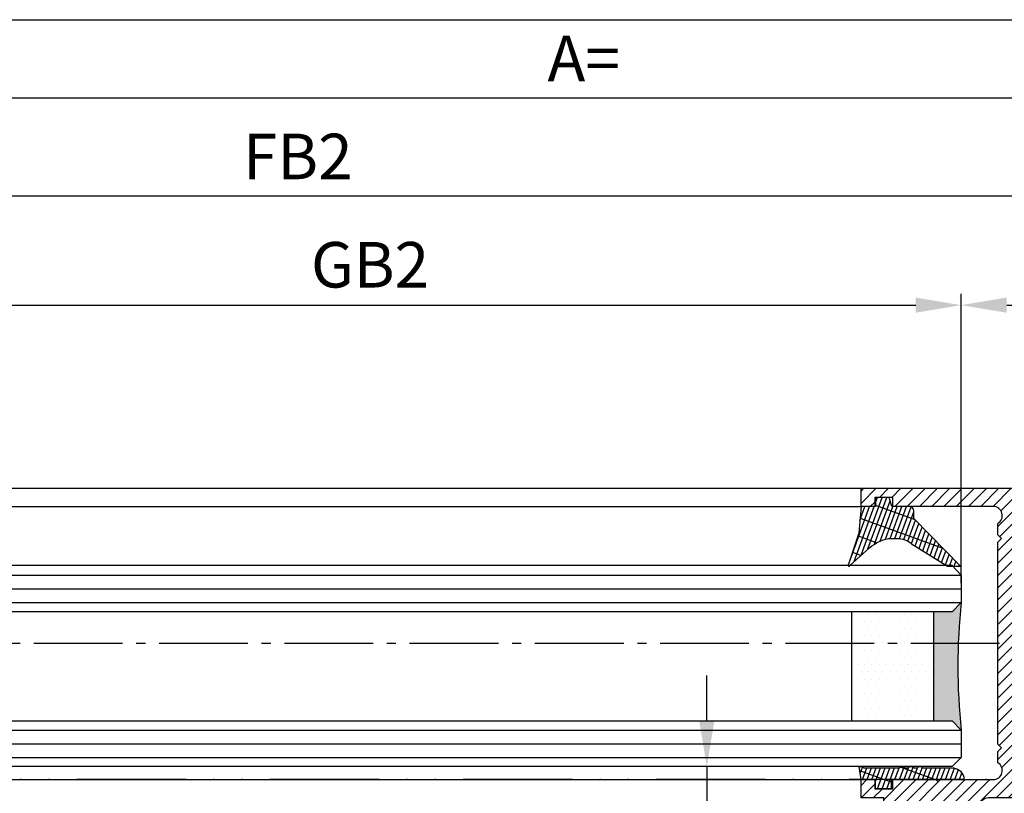
# Model space of a CAD drawing. Units: millimetres. Extents: x -4115 to 7235, y -3570 to 5468.
# Drawn here: x -2400 to -2292, y -3350 to -3265 of the extents above; entities that cross this region are included whole.
import ezdxf

# ---------------------------------------------------------------- set-up
doc = ezdxf.new("R2010")
doc.units = ezdxf.units.MM
doc.header["$MEASUREMENT"] = 0
doc.linetypes.add('ACAD_ISO12W100', pattern=[21, 12, -3, 0, -3, 0, -3])
doc.linetypes.add('AM_DIN_G_W050', pattern=[13.75, 9.75, -1.5, 1, -1.5])
for name, color, linetype in [('centerline-Mittellinie', 92, 'AM_DIN_G_W050'), ('dimension-Bemassung', 5, 'Continuous'), ('hatching-Schraffur', 5, 'Continuous'), ('outline-Körperkante', 7, 'Continuous'), ('Umriss', 7, 'ACAD_ISO12W100')]:
    doc.layers.add(name, color=color, linetype=linetype)
doc.styles.get("Standard").update_dxf_attribs({"font": 'ARIAL.TTF'})
doc.styles.add('Standard 0.8', font='ARIAL.TTF', dxfattribs={"width": 0.8})
doc.dimstyles.new('ISO-5.0', dxfattribs={"dimtxt": 5, "dimasz": 5, "dimexe": 1.25, "dimexo": 0.625, "dimgap": 1.199999999999999, "dimtad": 1, "dimdec": 3, "dimtxsty": 'Standard', "dimcen": 2.5, "dimclrd": 256, "dimclre": 256, "dimadec": 0, "dimazin": 0, "dimtfac": 1, "dimtdec": 3, "dimtmove": 0, "dimatfit": 3, "dimfxl": 1, "dimlwd": -1, "dimlwe": -1, "dimarcsym": 0})

# ---------------------------------------------------------------- blocks, each defined once
blk = doc.blocks.new('*D253')
at = {"layer": 'Defpoints', "color": 0, "transparency": 16777216}
for p in [(94.22030216706298, 15.12778838614764), (94.22030216706298, 0.1603203561699615), (3094.220302167064, -3.165863687534454)]:
    blk.add_point(p, dxfattribs=at)
at = {"layer": 'dimension-Bemassung', "transparency": 16777216}
for p, q in [((94.22030216706298, 14.50278838614764), (94.22030216706298, -1.089679643830038)), ((3094.220302167064, -2.540863687534454), (3094.220302167064, 1.410320356169962)), ((3089.220302167064, 0.1603203561699615), (99.22030216706298, 0.1603203561699615))]:
    blk.add_line(p, q, dxfattribs=at)
for points in [[(99.22030216706298, 0.9936536895032948), (99.22030216706298, -0.6730129771633719), (94.22030216706298, 0.1603203561699615)], [(3089.220302167064, 0.9936536895032948), (3089.220302167064, -0.6730129771633719), (3094.220302167064, 0.1603203561699615)]]:
    blk.add_solid(points, dxfattribs=at)
at = {"layer": 'dimension-Bemassung', "color": 0, "transparency": 16777216, "insert": (1651.275204132644, 3.860320356169961), "char_height": 5, "attachment_point": 5}
blk.add_mtext('A=', dxfattribs=at)
blk = doc.blocks.new('*D257')
at = {"layer": 'Defpoints', "color": 0, "transparency": 16777216}
for p in [(94.2203021670648, 18.98509150128478), (6094.220302167064, 8.770151284547012), (6094.220302167064, 2.816968979004799)]:
    blk.add_point(p, dxfattribs=at)
at = {"layer": 'dimension-Bemassung', "transparency": 16777216}
for p, q in [((94.2203021670648, 18.36009150128478), (94.2203021670648, 7.520151284547012)), ((6094.220302167064, 3.441968979004799), (6094.220302167064, 10.02015128454701)), ((99.2203021670648, 8.770151284547012), (6089.220302167064, 8.770151284547012))]:
    blk.add_line(p, q, dxfattribs=at)
for points in [[(99.2203021670648, 9.603484617880346), (99.2203021670648, 7.936817951213679), (94.2203021670648, 8.770151284547012)], [(6089.220302167064, 9.603484617880346), (6089.220302167064, 7.936817951213679), (6094.220302167064, 8.770151284547012)]]:
    blk.add_solid(points, dxfattribs=at)
at = {"layer": 'dimension-Bemassung', "color": 0, "transparency": 16777216, "insert": (3094.220302167065, 12.47015128454701), "char_height": 5, "attachment_point": 5}
blk.add_mtext('LB=', dxfattribs=at)
blk = doc.blocks.new('Glasverbundsteg 12mm')
at = {"layer": 'hatching-Schraffur'}
blk.add_hatch(color=256, dxfattribs=at).paths.add_polyline_path([(3, 6), (1, 6), (1.137e-13, 6.999999999999886, -0.0540994581790084), (1.137e-13, -6.999999999999773), (1.00000000000017, -5.999999999999886), (3, -5.999999999999886)])
h = blk.add_hatch(dxfattribs=at)
h.set_pattern_fill('DOTS', color=256, scale=0.5, style=0)
h.set_pattern_definition([(0, (-338.47368294135, -624.0330547285787), (0.396875, 0.79375), [0, -0.79375])])
h.paths.add_polyline_path([(12, 6), (3, 6), (3, -5.999999999999886), (12, -5.999999999999886)])
at = {"layer": 'outline-Körperkante'}
for p, q in [((3, 6), (3, -5.999999999999886)), ((12, 6), (12, -5.999999999999886))]:
    blk.add_line(p, q, dxfattribs=at)
blk.add_arc((-64.50630907687292, -2.274e-13), 64.88500528412607, 353.8066961232445, 6.193303876755503, dxfattribs=at)
blk = doc.blocks.new('Verglasungsgummi_dünn_mit_Abreisskante')
at = {"layer": 'hatching-Schraffur'}
h = blk.add_hatch(dxfattribs=at)
h.set_pattern_fill('GRATE', color=256, scale=0.6, angle=70, style=0)
h.set_pattern_definition([(290, (-30, 3.884265839817544), (-0.4475286106492888, -0.1628870932588498), []), (200, (-30, 3.884265839817544), (-0.6515483730353993, 1.790114442597155), [])])
edge = h.paths.add_edge_path()
edge.add_line((-4.349999999999965, -9.66573416018241), (-4.649999999999976, -9.66573416018241))
edge.add_line((-4.649999999999976, -9.66573416018241), (-4.799999999999955, -9.815734160182387))
edge.add_line((-4.799999999999955, -9.815734160182387), (-5.199999999999988, -9.815734160182387))
edge.add_line((-5.199999999999988, -9.815734160182387), (-5.349999999999965, -9.66573416018241))
edge.add_line((-5.349999999999965, -9.66573416018241), (-5.649999999999977, -9.66573416018241))
edge.add_line((-5.649999999999977, -9.66573416018241), (-5.800000000000012, -9.815734160182387))
edge.add_line((-5.800000000000012, -9.815734160182387), (-6.199999999999987, -9.815734160182387))
edge.add_line((-6.199999999999987, -9.815734160182387), (-6.349999999999965, -9.66573416018241))
edge.add_line((-6.349999999999965, -9.66573416018241), (-6.649999999999977, -9.66573416018241))
edge.add_line((-6.649999999999977, -9.66573416018241), (-6.800000000000012, -9.815734160182387))
edge.add_line((-6.800000000000012, -9.815734160182387), (-10, -9.815734160182387))
edge.add_arc((-9.999999999999973, -11.11573416018242), 1.300000000000039, 90.00000000000124, 180.0000000000012)
edge.add_line((-11.30000000000001, -11.11573416018245), (-3.300000000000011, -11.11573416018245))
edge.add_line((-3.300000000000011, -11.11573416018245), (-3.300000000000011, -12.11573416018245))
edge.add_line((-3.300000000000011, -12.11573416018245), (-1.600000000000022, -12.11573416018245))
edge.add_line((-1.600000000000022, -12.11573416018245), (-1.600000000000022, -11.11573416018245))
edge.add_line((-1.600000000000022, -11.11573416018245), (0, -11.11573416018245))
edge.add_line((0, -11.11573416018245), (0.2191612573451493, -9.66573416018241))
edge.add_line((0.2191612573451493, -9.66573416018241), (-0.0149412090090664, -9.66573416018241))
edge.add_line((-0.0149412090090664, -9.66573416018241), (-0.3000000000000114, -9.815734160182387))
edge.add_line((-0.3000000000000114, -9.815734160182387), (-4.199999999999931, -9.815734160182387))
edge.add_line((-4.199999999999931, -9.815734160182387), (-4.349999999999965, -9.66573416018241))
at = {"layer": 'outline-Körperkante'}
blk.add_lwpolyline([(-4.349999999999965, -9.66573416018241), (-4.649999999999976, -9.66573416018241), (-4.799999999999955, -9.815734160182387), (-5.199999999999988, -9.815734160182387), (-5.349999999999965, -9.66573416018241), (-5.649999999999977, -9.66573416018241), (-5.800000000000012, -9.815734160182387), (-6.199999999999987, -9.815734160182387), (-6.349999999999965, -9.66573416018241), (-6.649999999999977, -9.66573416018241), (-6.800000000000012, -9.815734160182387), (-10, -9.815734160182387, 0.4142135623730951), (-11.30000000000001, -11.11573416018245), (-3.300000000000011, -11.11573416018245), (-3.300000000000011, -12.11573416018245), (-1.600000000000022, -12.11573416018245), (-1.600000000000022, -11.11573416018245), (0, -11.11573416018245), (0.2191612573451493, -9.66573416018241), (-0.0149412090090664, -9.66573416018241), (-0.3000000000000114, -9.815734160182387), (-4.199999999999931, -9.815734160182387)], format="xyb", close=True, dxfattribs=at)
blk = doc.blocks.new('Verglasungsgummi_21-23mm')
at = {"layer": 'hatching-Schraffur'}
h = blk.add_hatch(dxfattribs=at)
h.set_pattern_fill('GRATE', color=256, scale=0.6, angle=70, style=0)
h.set_pattern_definition([(70, (-30, 17), (-0.4475286106492888, 0.1628870932588498), []), (160, (-30, 17), (-0.6515483730353993, -1.790114442597155), [])])
edge = h.paths.add_edge_path()
edge.add_line((1.233225623188388, 8.48687365485273), (-0.9554146650784789, 6.488937604732996))
edge.add_arc((-4.17118306676057, 10.52938414710757), 5.163949522898503, 283.10873944227365, 308.51608236957225, ccw=False)
edge.add_line((-3, 5.5), (-3.942235403217068, 5.5))
edge.add_arc((-3.942235403217025, 7.999999999999964), 2.499999999999964, 229.9999999999991, 269.99999999999903, ccw=False)
edge.add_line((-5.54920442743338, 6.084888892202571), (-9.5, 8.549999999999953))
edge.add_line((-9.5, 8.549999999999953), (-10.89999999999998, 8.549999999999953))
edge.add_line((-10.89999999999998, 8.549999999999953), (-5.800000000000012, 3.322056677769522))
edge.add_line((-5.800000000000012, 3.322056677769523), (-5.800000000000012, 2.5))
edge.add_arc((-5.300000000000012, 2.5), 0.5, 180, 270)
edge.add_line((-5.300000000000012, 2), (-3.367949192431126, 2))
edge.add_line((-3.367949192431126, 2), (-3.100000000000022, 1))
edge.add_line((-3.100000000000022, 1), (-1.600000000000022, 1))
edge.add_line((-1.600000000000022, 1), (-1.600000000000022, 2))
edge.add_line((-1.600000000000022, 2), (0, 2))
edge.add_line((0, 2), (0.2323714666781598, 4.924285112033203))
edge.add_line((0.2323714666781598, 4.924285112033203), (1.426179017842912, 8.449999999999932))
edge.add_arc((1.326179017842918, 8.449999999999934), 0.09999999999999387, 359.999999999999, 521.6377180453608)
at = {"layer": 'outline-Körperkante'}
blk.add_lwpolyline([(1.233225623188388, 8.48687365485273), (-0.9554146650784788, 6.488937604732996, -0.1113168506135773), (-3, 5.5), (-3.942235403217068, 5.5, -0.1763269807084644), (-5.54920442743338, 6.084888892202571), (-9.5, 8.549999999999953), (-10.89999999999998, 8.549999999999953), (-5.800000000000012, 3.322056677769523), (-5.800000000000012, 2.5, 0.4142135623730951), (-5.300000000000012, 2), (-3.367949192431126, 2), (-3.100000000000022, 1), (-1.600000000000022, 1), (-1.600000000000022, 2), (0, 2), (0.2323714666781598, 4.924285112033203), (1.426179017842912, 8.449999999999932, 0.851350529436296), (1.231270657935567, 8.481502431964714)], format="xyb", dxfattribs=at)
blk = doc.blocks.new('Grundriss_E-profil')
at = {"layer": 'hatching-Schraffur'}
h = blk.add_hatch(dxfattribs=at)
h.set_pattern_fill('LINE', color=256, scale=0.3, angle=-45.00000000000001, style=0)
h.set_pattern_definition([(225, (462.2984063669109, 260.1302474895663), (-0.6735192090801866, 0.6735192090801863), [])])
edge = h.paths.add_edge_path()
edge.add_line((49.38659659358425, -18.54318390459553), (49.46714559642592, -17))
edge.add_line((49.46714559642592, -17), (46.96714559642592, -17))
edge.add_line((46.96714559642592, -17), (46.96714559642592, -15))
edge.add_line((46.96714559642592, -15), (48.46714559642592, -15))
edge.add_line((48.46714559642592, -15), (48.46714559642592, -16))
edge.add_line((48.46714559642592, -16), (50.46714559642592, -16))
edge.add_line((50.46714559642592, -16), (50.46714559642592, -15))
edge.add_line((50.46714559642592, -15), (61.46714559642592, -15))
edge.add_arc((61.46714559642592, -14), 1, 630, 779.9999999999994)
edge.add_line((61.96714559642592, -13.13397459621558), (61.96714559642592, -11.89999999999997))
edge.add_line((61.96714559642592, -11.89999999999997), (62.36714559642589, -11.5))
edge.add_line((62.36714559642589, -11.5), (61.96714559642592, -11.10000000000002))
edge.add_line((61.96714559642592, -11.10000000000002), (61.96714559642592, 11.10000000000002))
edge.add_line((61.96714559642592, 11.09999999999996), (62.36714559642589, 11.49999999999994))
edge.add_line((62.36714559642589, 11.49999999999994), (61.96714559642592, 11.89999999999992))
edge.add_line((61.96714559642592, 11.89999999999992), (61.96714559642592, 13.13397459621552))
edge.add_arc((61.46714559642592, 13.99999999999994), 1.000000000000008, 299.9999999999997, 450)
edge.add_line((61.46714559642592, 14.99999999999994), (50.46714559642592, 14.99999999999994))
edge.add_line((50.46714559642592, 14.99999999999994), (50.46714559642592, 15.99999999999994))
edge.add_line((50.46714559642592, 15.99999999999994), (48.46714559642592, 15.99999999999994))
edge.add_line((48.46714559642592, 15.99999999999994), (48.46714559642592, 14.99999999999994))
edge.add_line((48.46714559642592, 14.99999999999994), (46.96714559642592, 14.99999999999994))
edge.add_line((46.96714559642592, 14.99999999999994), (46.96714559642592, 16.99999999999994))
edge.add_line((46.96714559642592, 16.99999999999994), (74.96714559642592, 17))
edge.add_arc((74.96714559642592, 15), 2, 360, 450, ccw=False)
edge.add_line((76.96714559642592, 15.00000000000006), (76.96714559642592, -34.99999999999996))
edge.add_arc((74.96714559642592, -35), 2, 270, 360, ccw=False)
edge.add_line((74.96714559642592, -37), (51.46714559642592, -37))
edge.add_line((51.46714559642592, -37), (52.17245351925979, -33))
edge.add_line((52.17245351925979, -33), (53.46714559642592, -33))
edge.add_line((53.46714559642592, -33), (53.46714559642592, -34))
edge.add_line((53.46714559642592, -34), (57.46714559642592, -34))
edge.add_line((57.46714559642592, -34), (57.46714559642592, -33))
edge.add_line((57.46714559642592, -33), (59.96714559642592, -33))
edge.add_line((59.96714559642592, -33), (59.96714559642592, -34))
edge.add_arc((60.96714559642592, -34), 1, 540, 630)
edge.add_line((60.96714559642592, -35), (73.46714559642585, -35))
edge.add_arc((73.46714559642585, -34), 1, 630, 720)
edge.add_line((74.46714559642585, -34), (74.46714559642585, -26.90000000000003))
edge.add_line((74.46714559642585, -26.90000000000003), (74.8671455964259, -26.5))
edge.add_line((74.8671455964259, -26.5), (74.46714559642585, -26.09999999999997))
edge.add_line((74.46714559642585, -26.09999999999997), (74.46714559642585, -18))
edge.add_arc((73.46714559642585, -18), 1, 360, 450)
edge.add_line((73.46714559642585, -17), (60.96714559642597, -17.00000000000005))
edge.add_arc((60.96714559642597, -18.00000000000006), 1, 450, 540)
edge.add_line((59.96714559642597, -18.00000000000006), (59.96714559642597, -19))
edge.add_line((59.96714559642597, -19), (57.46714559642592, -19))
edge.add_line((57.46714559642592, -19), (57.46714559642592, -18))
edge.add_line((57.46714559642592, -18), (53.46714559642592, -18))
edge.add_line((53.46714559642592, -18), (53.46714559642592, -19))
edge.add_line((53.46714559642592, -19), (52.46714559642592, -19))
edge.add_line((52.46714559642592, -19), (52.46714559642592, -18))
edge.add_line((52.46714559642592, -18), (49.38659659358425, -18.54318390459553))
edge = h.paths.add_edge_path(flags=16)
edge.add_line((74.46714559642592, 0.3999999999999772), (74.46714559642598, 14))
edge.add_arc((73.46714559642598, 13.99999999999994), 1, 360, 450)
edge.add_line((73.46714559642598, 14.99999999999994), (65.96714559642592, 14.99999999999994))
edge.add_arc((65.96714559642592, 13.99999999999994), 1, 450, 540)
edge.add_line((64.96714559642592, 13.99999999999994), (64.96714559642592, -14.00000000000005))
edge.add_arc((65.96714559642592, -14), 1, 540, 630)
edge.add_line((65.96714559642592, -15), (73.46714559642585, -15))
edge.add_arc((73.46714559642585, -14), 1, 630, 720)
edge.add_line((74.46714559642585, -14), (74.46714559642592, -0.3999999999999773))
edge.add_line((74.46714559642592, -0.3999999999999772), (74.8671455964259, 0))
edge.add_line((74.8671455964259, 0), (74.46714559642592, 0.3999999999999772))
at = {"layer": 'outline-Körperkante'}
for q in [(55.18050929372971, -15), (55.67449224679135, -15)]:
    blk.add_line((55.42750077026054, -15.24699147653081), q, dxfattribs=at)
for points in [[(57.46714559642592, -34), (57.46714559642592, -33), (59.96714559642592, -33), (59.96714559642592, -34, 0.4142135623730951), (60.96714559642592, -35), (73.46714559642585, -35, 0.4142135623730951), (74.46714559642585, -34), (74.46714559642585, -26.90000000000003), (74.8671455964259, -26.5), (74.46714559642585, -26.09999999999997), (74.46714559642585, -18, 0.4142135623730951), (73.46714559642585, -17), (60.96714559642597, -17.00000000000005, 0.4142135623730951), (59.96714559642597, -18.00000000000006), (59.96714559642597, -19), (57.46714559642592, -19), (57.46714559642592, -18), (53.46714559642592, -18), (53.46714559642592, -19), (52.46714559642592, -19), (52.46714559642592, -18), (49.38659659358425, -18.54318390459553), (49.46714559642592, -17), (46.96714559642592, -17), (46.96714559642592, -15), (48.46714559642592, -15), (48.46714559642592, -16), (50.46714559642592, -16), (50.46714559642592, -15), (61.46714559642592, -15, 0.7673269879789565), (61.96714559642592, -13.13397459621558), (61.96714559642592, -11.89999999999997), (62.36714559642589, -11.5), (61.96714559642592, -11.10000000000002), (61.96714559642592, 11.09999999999996), (62.36714559642589, 11.49999999999994), (61.96714559642592, 11.89999999999992), (61.96714559642592, 13.13397459621552, 0.7673269879789563), (61.46714559642592, 14.99999999999994), (50.46714559642592, 14.99999999999994), (50.46714559642592, 15.99999999999994), (48.46714559642592, 15.99999999999994), (48.46714559642592, 14.99999999999994), (46.96714559642592, 14.99999999999994), (46.96714559642592, 16.99999999999994), (74.96714559642592, 17, -0.4142135623730992), (76.96714559642591, 15.00000000000006), (76.96714559642592, -35, -0.4142135623730951), (74.96714559642592, -37), (51.46714559642592, -37), (52.17245351925979, -33), (53.46714559642592, -33), (53.46714559642592, -34)], [(74.46714559642592, 0.3999999999999772), (74.46714559642598, 13.99999999999994, 0.4142135623730956), (73.46714559642598, 14.99999999999994), (65.96714559642592, 14.99999999999994, 0.4142135623730951), (64.96714559642592, 13.99999999999994), (64.96714559642592, -14, 0.4142135623730951), (65.96714559642592, -15), (73.46714559642585, -15, 0.4142135623730951), (74.46714559642585, -14), (74.46714559642592, -0.3999999999999772), (74.8671455964259, 0)]]:
    blk.add_lwpolyline(points, format="xyb", close=True, dxfattribs=at)
blk = doc.blocks.new('Grundriss_Festflügel')
at = {"layer": 'hatching-Schraffur'}
for p, q in [((-1148.553373870337, 176.6339254639539), (414.9466261296666, 176.6339254639539)), ((-1148.553373870337, 175.1339254639539), (414.9466261296666, 175.1339254639539)), ((-1148.553373870337, 173.6339254639888), (414.9466261296748, 173.6339254639941)), ((-1148.553373870337, 159.6339254639539), (414.9466261296699, 159.6339254639559)), ((-1148.553373870337, 158.1339254639539), (414.9466261296666, 158.1339254639539)), ((-1148.553373870337, 156.6339254639539), (414.9466261296666, 156.6339254639539))]:
    blk.add_line(p, q, dxfattribs=at)
at = {"layer": 'outline-Körperkante'}
for p, q in [((-1137.553373870337, 186.183925463954), (403.9466261296666, 186.183925463954)), ((-1137.553373870337, 184.1839254639541), (403.9466261296666, 184.1839254639523)), ((-1147.472488235899, 177.7266694537266), (413.9206920490969, 177.7266694537266)), ((413.920692049097, 177.7266694537266), (414.9466261296666, 176.6339254639539)), ((414.9466261296666, 176.6339254639539), (414.9466261296666, 173.6339254639539)), ((414.9466261296666, 173.6339254639861), (413.9466261296666, 172.6339254639861)), ((413.9466261296666, 172.6339254639861), (-1147.553373870337, 172.6339254639539)), ((-1147.553373870337, 160.6339254639539), (413.9466261296666, 160.6339254639861)), ((413.9466261296666, 160.6339254639861), (414.9466261296666, 159.6339254639861)), ((414.9466261296666, 159.6339254639539), (414.9466261296666, 156.6339254639539)), ((413.9466261296666, 155.6339254639539), (-1147.553373870337, 155.6339254639539)), ((414.9466261296666, 156.6339254639539), (413.9466261296666, 155.6339254639539)), ((-1137.553373870337, 154.1839254639541), (403.9466261296666, 154.1839254639532))]:
    blk.add_line(p, q, dxfattribs=at)
at = {"layer": 'hatching-Schraffur', "rotation": 180}
blk.add_blockref('Glasverbundsteg 12mm', (414.9466261296702, 166.633925463953), dxfattribs=at)
at = {"layer": 'outline-Körperkante'}
blk.add_blockref('Grundriss_E-profil', (356.9794805332407, 169.1839254639541), dxfattribs=at)
at = {"layer": 'outline-Körperkante', "rotation": 180}
blk.add_blockref('Verglasungsgummi_21-23mm', (403.9466261296666, 186.183925463954), dxfattribs=at)
at = {"layer": 'outline-Körperkante', "xscale": -1}
blk.add_blockref('Verglasungsgummi_dünn_mit_Abreisskante', (403.9466261296666, 165.2996596241365), dxfattribs=at)
blk = doc.blocks.new('*D258')
at = {"layer": 'Defpoints', "color": 0, "transparency": 16777216}
for p in [(1692.720302167067, -22.58030993923597), (1692.720302167067, -52.24613088377458), (129.220302167063, -53.74613088377458)]:
    blk.add_point(p, dxfattribs=at)
at = {"layer": 'dimension-Bemassung', "transparency": 16777216}
for p, q in [((129.220302167063, -53.12113088377458), (129.220302167063, -21.33030993923597)), ((1692.720302167067, -51.62113088377458), (1692.720302167067, -21.33030993923597)), ((134.220302167063, -22.58030993923597), (1687.720302167067, -22.58030993923597))]:
    blk.add_line(p, q, dxfattribs=at)
for points in [[(134.220302167063, -21.74697660590263), (134.220302167063, -23.4136432725693), (129.220302167063, -22.58030993923597)], [(1687.720302167067, -21.74697660590263), (1687.720302167067, -23.4136432725693), (1692.720302167067, -22.58030993923597)]]:
    blk.add_solid(points, dxfattribs=at)
at = {"layer": 'dimension-Bemassung', "color": 0, "transparency": 16777216, "insert": (1627.828788949921, -18.79504390922233), "char_height": 5, "attachment_point": 5}
blk.add_mtext('GB2', dxfattribs=at)
blk = doc.blocks.new('*D259')
at = {"layer": 'Defpoints', "color": 0, "transparency": 16777216}
for p in [(110.220302167063, -10.6100838279853), (110.220302167063, -43.84795604212098), (1711.720302167067, -43.95697383436249)]:
    blk.add_point(p, dxfattribs=at)
at = {"layer": 'dimension-Bemassung', "transparency": 16777216}
for p, q in [((110.220302167063, -43.22295604212098), (110.220302167063, -9.3600838279853)), ((1711.720302167067, -43.33197383436249), (1711.720302167067, -9.3600838279853)), ((1706.720302167067, -10.6100838279853), (115.220302167063, -10.6100838279853))]:
    blk.add_line(p, q, dxfattribs=at)
for points in [[(115.220302167063, -9.776750494651967), (115.220302167063, -11.44341716131864), (110.220302167063, -10.6100838279853)], [(1706.720302167067, -9.776750494651967), (1706.720302167067, -11.44341716131864), (1711.720302167067, -10.6100838279853)]]:
    blk.add_solid(points, dxfattribs=at)
at = {"layer": 'dimension-Bemassung', "color": 0, "transparency": 16777216, "insert": (1619.899789456805, -6.899851904383665), "char_height": 5, "attachment_point": 5}
blk.add_mtext('FB2', dxfattribs=at)
blk = doc.blocks.new('*D228')
at = {"layer": 'Defpoints', "color": 0, "transparency": 16777216}
for p in [(1711.720302167067, -22.58030993923597), (1711.720302167067, -45.6383843365374), (1692.720302167067, -53.74613088377458)]:
    blk.add_point(p, dxfattribs=at)
at = {"layer": 'dimension-Bemassung', "transparency": 16777216}
for p, q in [((1692.720302167067, -53.12113088377458), (1692.720302167067, -21.33030993923597)), ((1711.720302167067, -45.0133843365374), (1711.720302167067, -21.33030993923597)), ((1697.720302167067, -22.58030993923597), (1706.720302167067, -22.58030993923597))]:
    blk.add_line(p, q, dxfattribs=at)
for points in [[(1697.720302167067, -21.74697660590263), (1697.720302167067, -23.4136432725693), (1692.720302167067, -22.58030993923597)], [(1706.720302167067, -21.74697660590263), (1706.720302167067, -23.4136432725693), (1711.720302167067, -22.58030993923597)]]:
    blk.add_solid(points, dxfattribs=at)
at = {"layer": 'dimension-Bemassung', "color": 0, "transparency": 16777216, "insert": (1702.220302167067, -18.82744500062751), "char_height": 5, "attachment_point": 5}
blk.add_mtext('19', dxfattribs=at)
blk = doc.blocks.new('*D182')
at = {"layer": 'Defpoints', "color": 0, "transparency": 16777216}
for p in [(1672.621825673479, -73.24613088377458), (1664.791985949547, -80.6961308837744), (1678.873117925749, -80.6961308837744)]:
    blk.add_point(p, dxfattribs=at)
at = {"layer": 'dimension-Bemassung', "transparency": 16777216}
for p, q in [((1664.791985949547, -68.24613088377458), (1664.791985949547, -63.24613088377458)), ((1671.996825673479, -73.24613088377458), (1663.541985949547, -73.24613088377458)), ((1664.791985949547, -73.24613088377458), (1664.791985949547, -80.6961308837744)), ((1678.248117925749, -80.6961308837744), (1663.541985949547, -80.6961308837744)), ((1664.791985949547, -85.6961308837744), (1664.791985949547, -107.6991322480309))]:
    blk.add_line(p, q, dxfattribs=at)
for points in [[(1663.958652616214, -68.24613088377458), (1665.625319282881, -68.24613088377458), (1664.791985949547, -73.24613088377458)], [(1663.958652616214, -85.6961308837744), (1665.625319282881, -85.6961308837744), (1664.791985949547, -80.6961308837744)]]:
    blk.add_solid(points, dxfattribs=at)
at = {"layer": 'dimension-Bemassung', "color": 0, "transparency": 16777216, "insert": (1661.039121010939, -99.19763156590237), "char_height": 5, "attachment_point": 5, "rotation": 90, "style": 'Standard 0.8'}
blk.add_mtext('max.8', dxfattribs=at)
blk = doc.blocks.new('Grundriss_EB_MF')
at = {"layer": 'centerline-Mittellinie'}
blk.add_line((105.9211882044565, -59.69613088377439), (1717.930998632104, -59.69613088377439), dxfattribs=at)
at = {"layer": 'Umriss'}
blk.add_line((4427.232310416974, -74.6961308837744), (100.2203021670639, -74.6961308837744), dxfattribs=at)
blk.add_blockref('Grundriss_Festflügel', (1277.773676037401, -228.8800563477285))
at = {"layer": 'dimension-Bemassung'}
for base, p1, p2, text, picture, middle in [((6094.220302167064, 8.770151284547012), (94.2203021670648, 18.98509150128478), (6094.220302167064, 2.816968979004799), 'LB=', '*D257', (3094.220302167065, 8.770151284547012)), ((94.22030216706298, 0.1603203561699615), (3094.220302167064, -3.165863687534454), (94.22030216706298, 15.12778838614764), 'A=', '*D253', (1651.275204132644, 0.1603203561699615)), ((110.220302167063, -10.6100838279853), (1711.720302167067, -43.95697383436249), (110.220302167063, -43.84795604212098), 'FB2', '*D259', (1619.899789456805, -10.6100838279853)), ((1692.720302167067, -22.58030993923597), (129.220302167063, -53.74613088377458), (1692.720302167067, -52.24613088377458), 'GB2', '*D258', (1627.828788949921, -22.58030993923597))]:
    dim = blk.add_linear_dim(base=base, p1=p1, p2=p2, text=text, dimstyle='ISO-5.0', dxfattribs=at)
    dim.commit()
    dim.dimension.update_dxf_attribs({"geometry": picture, "text_midpoint": middle, "dimtype": 160})
dim = blk.add_linear_dim(base=(1711.720302167067, -22.58030993923597), p1=(1692.720302167067, -53.74613088377458), p2=(1711.720302167067, -45.6383843365374), dimstyle='ISO-5.0', dxfattribs=at)
dim.commit()
dim.dimension.update_dxf_attribs({"geometry": '*D228', "text_midpoint": (1702.220302167067, -18.82744500062751)})
dim = blk.add_linear_dim(base=(1664.791985949547, -80.6961308837744), p1=(1672.621825673479, -73.24613088377458), p2=(1678.873117925749, -80.6961308837744), angle=90, text='max.8', dimstyle='ISO-5.0', override={"dimtxsty": 'Standard 0.8'}, dxfattribs=at)
dim.commit()
dim.dimension.update_dxf_attribs({"geometry": '*D182', "text_midpoint": (1661.039121010939, -99.19763156590237)})

msp = doc.modelspace()

# ---------------------------------------------------------------- block references
at = {"layer": 'outline-Körperkante'}
msp.add_blockref('Grundriss_EB_MF', (-3989.614331948171, -3273.919445688163), dxfattribs=at)

doc.saveas('drawing.dxf')
